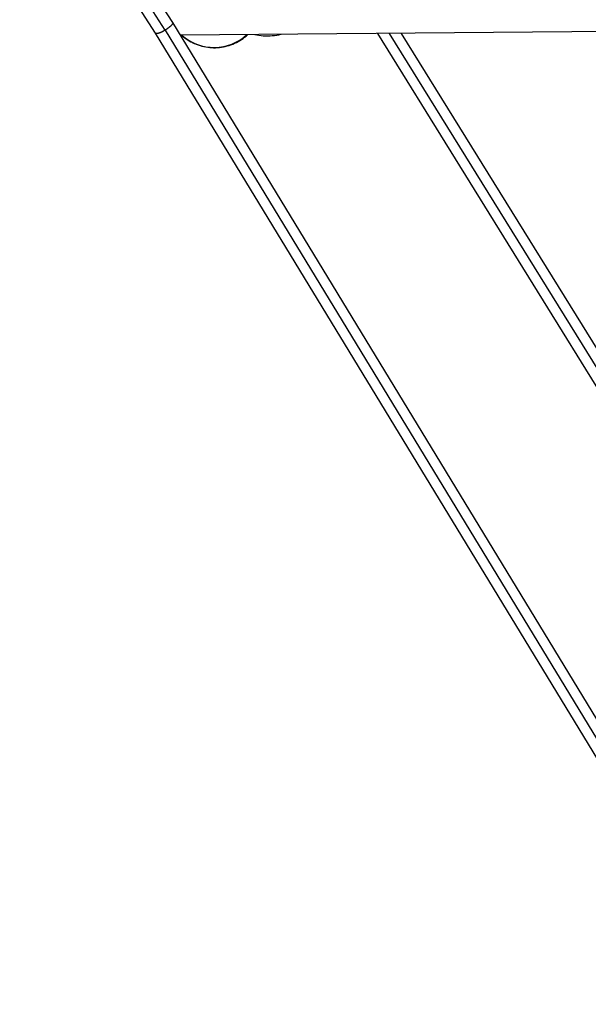
# Model space of a CAD drawing. Units: millimetres. Extents: x -11145 to 12149, y -10301 to 9903.
# Drawn here: x -8775 to -8184, y 2949 to 3974 of the extents above; entities that cross this region are included whole.
import ezdxf

# ---------------------------------------------------------------- set-up
doc = ezdxf.new("R2010")
doc.units = ezdxf.units.MM
doc.header["$LTSCALE"] = 20
doc.layers.add('2d', color=230, linetype='Continuous')

msp = doc.modelspace()

# ---------------------------------------------------------------- linework, layer by layer
at = {"layer": '2d'}
for p, q in [((-8624.1, 3963.4), (-8765.8, 4184.3)), ((-8616.4, 3971.1), (-8757.4, 4190.9)), ((-8634.2, 3960), (-8775.5, 4180.2)), ((-8001.6, 2960.1), (-8616.4, 3971.1)), ((-8019.7, 2949.4), (-8634.2, 3960)), ((-8010.1, 2953.7), (-8624, 3963.4)), ((-7696.9, 3965.5), (-8608.4, 3958)), ((-7885.7, 3123.8), (-8403.1, 3959.7)), ((-7868.7, 3116.5), (-8390.8, 3959.8)), ((-7860.7, 3123.4), (-8378.5, 3959.9))]:
    msp.add_line(p, q, dxfattribs=at)
msp.add_ellipse((-8573.7, 3996.2), major_axis=(-26.9, 43.4), ratio=0.98876, start_param=1.867973, end_param=3.332286, dxfattribs=at)
for points, weights in [([(-8616.4, 3971.1), (-8615.5, 3969.7), (-8619.5, 3966.2), (-8624, 3963.4)], [0.500876283713, 0.498905326248, 0.665279898344, 1]), ([(-8624.1, 3963.4), (-8628.5, 3960.6), (-8633.3, 3958.6), (-8634.2, 3960)], [1, 0.669198737678, 0.502824165582, 0.500876283713]), ([(-8624, 3963.4), (-8624, 3963.4), (-8624, 3963.4), (-8624.1, 3963.4)], [1, 0.999999016211, 0.999999016211, 1])]:
    msp.add_rational_spline(points, weights, degree=3, dxfattribs=at)
for points, knots in [([(-8607.2, 3958), (-8604.7, 3955.8), (-8602, 3953.9), (-8594.5, 3949.4), (-8589.3, 3947.3), (-8578.7, 3945), (-8573.1, 3944.7), (-8562.3, 3945.8), (-8557, 3947.3), (-8547.1, 3951.8), (-8542.5, 3954.8), (-8538.5, 3958.5), (-8538.5, 3958.6), (-8538.5, 3958.6)], [0.8461, 0.8461, 0.8461, 0.8461, 1.038637, 1.038637, 1.358944, 1.358944, 1.678932, 1.678932, 1.998596, 1.998596, 2.318069, 2.318069, 2.319885, 2.319885, 2.319885, 2.319885]), ([(-8531.1, 3958.6), (-8528.2, 3958.1), (-8525.2, 3957.7), (-8516, 3957.1), (-8509.7, 3957.6), (-8503.7, 3958.9)], [5.5734368, 5.5734368, 5.5734368, 5.5734368, 5.7025375, 5.7025375, 5.9708249, 5.9708249, 5.9708249, 5.9708249])]:
    msp.add_open_spline(points, degree=3, knots=knots, dxfattribs=at)

doc.saveas('drawing.dxf')
